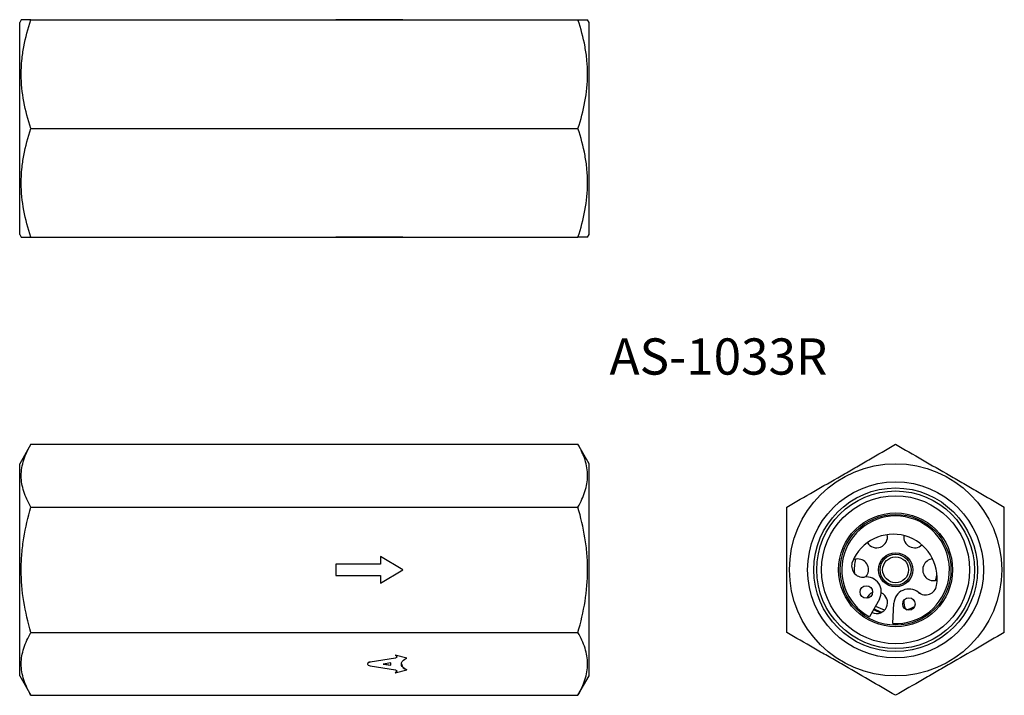
# Model space of a CAD drawing. Units: millimetres. Extents: x 66.8 to 161.9, y 62.4 to 127.6.
import ezdxf

# ---------------------------------------------------------------- set-up
doc = ezdxf.new("R2010")
doc.units = ezdxf.units.MM
doc.styles.add('SLDTEXTSTYLE0', font='TXT', dxfattribs={"width": 0.75, "bigfont": 'bigfont'})

msp = doc.modelspace()

# ---------------------------------------------------------------- linework, layer by layer
at = {"color": 7, "linetype": 'Continuous', "lineweight": 25}
for p, q in [((66.936, 127.605), (66.792, 127.355)), ((67.874, 127.605), (120.71, 127.605)), ((97.312, 127.615), (97.312, 127.605)), ((101.632, 127.615), (97.312, 127.615)), ((103.792, 127.615), (101.632, 127.615)), ((101.632, 127.615), (101.632, 127.605)), ((103.792, 127.615), (103.792, 127.605)), ((121.792, 127.355), (121.648, 127.605)), ((66.792, 106.855), (66.792, 127.355)), ((121.792, 106.855), (121.792, 127.355)), ((67.874, 117.105), (120.71, 117.105)), ((66.792, 106.855), (66.936, 106.605)), ((67.874, 106.605), (120.71, 106.605)), ((97.312, 106.605), (97.312, 106.595)), ((101.632, 106.595), (97.312, 106.595)), ((101.632, 106.605), (101.632, 106.595)), ((103.792, 106.595), (101.632, 106.595)), ((103.792, 106.605), (103.792, 106.595)), ((121.648, 106.605), (121.792, 106.855)), ((67.874, 86.6), (66.792, 84.725)), ((67.874, 86.6), (120.71, 86.6)), ((121.792, 84.725), (120.71, 86.6)), ((66.792, 74.475), (66.792, 84.725)), ((121.792, 74.475), (121.792, 84.725)), ((67.874, 80.537), (120.71, 80.537)), ((101.632, 75.771), (101.632, 75.015)), ((103.792, 74.475), (101.632, 75.771)), ((66.792, 64.225), (66.792, 74.475)), ((97.312, 75.015), (97.312, 74.475)), ((101.632, 75.015), (97.312, 75.015)), ((97.312, 74.475), (97.312, 73.935)), ((101.632, 73.179), (103.792, 74.475)), ((121.792, 64.225), (121.792, 74.475)), ((97.312, 73.935), (101.632, 73.935)), ((101.632, 73.935), (101.632, 73.179)), ((149.833, 71.636), (148.889, 69.919)), ((151.137, 69.282), (151.234, 71.239)), ((67.874, 68.413), (120.71, 68.413)), ((103.082, 65.94), (100.639, 65.568)), ((103.082, 65.932), (100.639, 65.559)), ((104.175, 65.952), (103.07, 66.231)), ((103.07, 66.231), (103.07, 66.223)), ((104.175, 65.943), (103.07, 66.223)), ((103.082, 65.94), (103.082, 65.932)), ((104.175, 65.952), (104.175, 65.943)), ((100.389, 65.382), (100.389, 65.373)), ((100.639, 65.568), (100.639, 65.559)), ((100.639, 65.187), (103.082, 64.815)), ((102.64, 65.487), (101.892, 65.373)), ((101.892, 65.373), (102.64, 65.259)), ((101.921, 65.378), (102.64, 65.268)), ((102.64, 65.259), (102.64, 65.487)), ((103.07, 64.524), (104.175, 64.803)), ((104.175, 64.812), (104.175, 64.803)), ((66.792, 64.225), (67.874, 62.351)), ((103.07, 64.533), (103.07, 64.524)), ((120.71, 62.351), (121.792, 64.225)), ((67.874, 62.351), (120.71, 62.351))]:
    msp.add_line(p, q, dxfattribs=at)
at = {"color": 7, "linetype": 'Continuous', "lineweight": 25, "flags": 128}
for points in [[(147.727, 75.525), (147.509, 75.502), (147.303, 75.435)], [(149.943, 70.321), (149.564, 70.474), (149.275, 70.62)], [(103.07, 66.223), (103.128, 66.193), (103.173, 66.158), (103.201, 66.119), (103.211, 66.078), (103.204, 66.037), (103.179, 65.998), (103.138, 65.962), (103.082, 65.932)], [(104.175, 64.803), (103.997, 64.896), (103.852, 65.003), (103.746, 65.12), (103.681, 65.245), (103.659, 65.373), (103.681, 65.502), (103.746, 65.626), (103.852, 65.744), (103.997, 65.85), (104.175, 65.943)], [(100.639, 65.568), (100.537, 65.538), (100.458, 65.494), (100.407, 65.44), (100.389, 65.382)], [(100.639, 65.559), (100.537, 65.529), (100.458, 65.485), (100.407, 65.432), (100.389, 65.373), (100.407, 65.315), (100.458, 65.261), (100.537, 65.217), (100.639, 65.187)], [(103.082, 64.815), (103.138, 64.784), (103.179, 64.749), (103.204, 64.709), (103.211, 64.668), (103.201, 64.627), (103.173, 64.588), (103.128, 64.553), (103.07, 64.524)]]:
    msp.add_lwpolyline(points, dxfattribs=at)
at = {"color": 7, "linetype": 'Continuous', "lineweight": 25}
for centre, radius in [((151.395, 74.475), 10.25), ((151.395, 74.475), 8.5), ((151.395, 74.475), 7.903), ((151.395, 74.475), 7.617), ((151.395, 74.475), 7.15), ((151.395, 74.475), 5.5), ((151.395, 74.475), 5.35), ((151.395, 74.475), 1.65), ((151.395, 74.475), 1.5), ((151.395, 74.475), 1.25), ((148.563, 72.334), 0.6), ((152.682, 71.167), 0.6)]:
    msp.add_circle(centre, radius, dxfattribs=at)
for centre, radius, start, end in [((151.395, 74.475), 5.2, 267.15594, 241.1944), ((151.163, 73.657), 4.25, 350.5161, 157.83423), ((149.561, 77.651), 1.05, 211.76171, 11.94813), ((153.228, 77.651), 1.05, 172.81745, 312.48968), ((148.234, 74.851), 1.088, 157.83423, 277.44182), ((151.395, 74.475), 4, 165.06002, 184.76773), ((147.727, 74.475), 1.05, 319.40807, 90), ((155.062, 74.475), 1.05, 94.36198, 289.32971), ((148.563, 72.334), 1.45, 331.1944, 97.44182), ((151.395, 74.475), 4, 345.06002, 355.54011), ((152.682, 71.167), 1.45, 50.90852, 177.15594), ((154.282, 73.136), 1.088, 230.90852, 350.5161), ((149.561, 71.299), 1.05, 112.50404, 155.42588), ((149.561, 71.299), 1.05, 245.36923, 64.67749), ((153.228, 71.299), 1.05, 167.37349, 220.85038), ((153.228, 71.299), 1.05, 52.23583, 68.07583), ((151.395, 74.475), 4.297, 241.1944, 252.14799), ((151.395, 74.475), 4, 241.1944, 254.93998), ((151.395, 74.475), 4, 285.06002, 297.30046), ((103.033, 66.116), 0.182, 285.50046, 348.37229), ((103.024, 64.719), 0.192, 283.8126, 347.12386), ((104.359, 65.497), 0.709, 189.33411, 255.00626)]:
    msp.add_arc(centre, radius, start, end, dxfattribs=at)
for points, knots in [([(67.874, 117.105), (67.589, 117.962), (67.353, 118.825), (67.027, 120.57), (66.937, 121.452), (66.936, 122.791), (66.958, 123.239), (67.044, 124.126), (67.107, 124.567), (67.352, 125.881), (67.588, 126.746), (67.874, 127.605)], [0, 0, 0, 0, 0.25, 0.25, 0.5, 0.5, 0.625, 0.625, 0.75, 0.75, 1, 1, 1, 1]), ([(67.874, 127.605), (67.771, 127.605), (67.564, 127.605), (67.312, 127.605), (67.117, 127.605), (66.968, 127.605), (66.949, 127.605), (66.939, 127.605)], [0, 0, 0, 0, 0.188595, 0.377527, 0.567773, 0.758616, 1, 1, 1, 1]), ([(120.71, 117.105), (120.996, 117.962), (121.231, 118.825), (121.557, 120.57), (121.647, 121.452), (121.648, 122.791), (121.626, 123.239), (121.541, 124.126), (121.477, 124.567), (121.232, 125.881), (120.996, 126.746), (120.71, 127.605)], [0, 0, 0, 0, 0.25, 0.25, 0.5, 0.5, 0.625, 0.625, 0.75, 0.75, 1, 1, 1, 1]), ([(120.71, 127.605), (120.813, 127.605), (121.02, 127.605), (121.272, 127.605), (121.468, 127.605), (121.616, 127.605), (121.635, 127.605), (121.646, 127.605)], [0, 0, 0, 0, 0.188595, 0.377527, 0.567773, 0.758616, 1, 1, 1, 1]), ([(67.874, 106.605), (67.589, 107.462), (67.353, 108.325), (67.027, 110.07), (66.937, 110.952), (66.936, 112.291), (66.958, 112.739), (67.044, 113.626), (67.107, 114.067), (67.352, 115.381), (67.588, 116.246), (67.874, 117.105)], [0, 0, 0, 0, 0.25, 0.25, 0.5, 0.5, 0.625, 0.625, 0.75, 0.75, 1, 1, 1, 1]), ([(120.71, 106.605), (120.996, 107.462), (121.231, 108.325), (121.557, 110.07), (121.647, 110.952), (121.648, 112.291), (121.626, 112.739), (121.541, 113.626), (121.477, 114.067), (121.232, 115.381), (120.996, 116.246), (120.71, 117.105)], [0, 0, 0, 0, 0.25, 0.25, 0.5, 0.5, 0.625, 0.625, 0.75, 0.75, 1, 1, 1, 1]), ([(66.941, 106.605), (66.95, 106.605), (66.968, 106.605), (67.115, 106.605), (67.309, 106.605), (67.561, 106.605), (67.77, 106.605), (67.874, 106.605)], [0, 0, 0, 0, 0.241381, 0.429701, 0.618641, 0.809127, 1, 1, 1, 1]), ([(121.644, 106.605), (121.634, 106.605), (121.616, 106.605), (121.469, 106.605), (121.275, 106.605), (121.023, 106.605), (120.815, 106.605), (120.71, 106.605)], [0, 0, 0, 0, 0.241381, 0.429701, 0.618641, 0.809127, 1, 1, 1, 1]), ([(67.874, 80.537), (67.589, 81.032), (67.353, 81.531), (67.027, 82.538), (66.937, 83.047), (66.936, 83.82), (66.958, 84.079), (67.044, 84.591), (67.107, 84.846), (67.352, 85.604), (67.588, 86.104), (67.874, 86.6)], [0, 0, 0, 0, 0.25, 0.25, 0.5, 0.5, 0.625, 0.625, 0.75, 0.75, 1, 1, 1, 1]), ([(120.71, 80.537), (120.996, 81.032), (121.231, 81.531), (121.557, 82.538), (121.647, 83.047), (121.648, 83.82), (121.626, 84.079), (121.541, 84.591), (121.477, 84.846), (121.232, 85.604), (120.996, 86.104), (120.71, 86.6)], [0, 0, 0, 0, 0.25, 0.25, 0.5, 0.5, 0.625, 0.625, 0.75, 0.75, 1, 1, 1, 1]), ([(140.895, 80.537), (141.752, 81.032), (142.615, 81.531), (144.36, 82.538), (145.242, 83.047), (146.581, 83.82), (147.029, 84.079), (147.916, 84.591), (148.357, 84.846), (149.671, 85.604), (150.536, 86.104), (151.395, 86.6)], [0, 0, 0, 0, 0.25, 0.25, 0.5, 0.5, 0.625, 0.625, 0.75, 0.75, 1, 1, 1, 1]), ([(151.395, 86.6), (152.252, 86.105), (153.115, 85.606), (154.86, 84.599), (155.742, 84.09), (157.081, 83.317), (157.529, 83.058), (158.416, 82.545), (158.857, 82.291), (160.171, 81.533), (161.036, 81.033), (161.895, 80.537)], [0, 0, 0, 0, 0.25, 0.25, 0.5, 0.5, 0.625, 0.625, 0.75, 0.75, 1, 1, 1, 1]), ([(67.874, 68.413), (67.589, 69.4), (67.351, 70.41), (67.024, 72.434), (66.936, 73.452), (66.937, 74.99), (66.958, 75.505), (67.045, 76.537), (67.109, 77.048), (67.356, 78.565), (67.591, 79.557), (67.874, 80.537)], [0, 0, 0, 0, 0.25, 0.25, 0.5, 0.5, 0.625, 0.625, 0.75, 0.75, 1, 1, 1, 1]), ([(120.71, 68.413), (120.995, 69.4), (121.234, 70.41), (121.56, 72.434), (121.648, 73.452), (121.648, 74.99), (121.626, 75.505), (121.539, 76.537), (121.475, 77.048), (121.228, 78.565), (120.993, 79.557), (120.71, 80.537)], [0, 0, 0, 0, 0.25, 0.25, 0.5, 0.5, 0.625, 0.625, 0.75, 0.75, 1, 1, 1, 1]), ([(140.895, 68.413), (140.895, 69.4), (140.895, 70.41), (140.895, 72.434), (140.895, 73.452), (140.895, 74.99), (140.895, 75.505), (140.895, 76.537), (140.895, 77.048), (140.895, 78.565), (140.895, 79.557), (140.895, 80.537)], [0, 0, 0, 0, 0.25, 0.25, 0.5, 0.5, 0.625, 0.625, 0.75, 0.75, 1, 1, 1, 1]), ([(161.895, 68.413), (161.895, 69.4), (161.895, 70.41), (161.895, 72.434), (161.895, 73.452), (161.895, 74.99), (161.895, 75.505), (161.895, 76.537), (161.895, 77.048), (161.895, 78.565), (161.895, 79.557), (161.895, 80.537)], [0, 0, 0, 0, 0.25, 0.25, 0.5, 0.5, 0.625, 0.625, 0.75, 0.75, 1, 1, 1, 1]), ([(67.874, 62.351), (67.589, 62.846), (67.353, 63.344), (67.027, 64.352), (66.937, 64.861), (66.936, 65.634), (66.958, 65.893), (67.044, 66.405), (67.107, 66.659), (67.352, 67.418), (67.588, 67.917), (67.874, 68.413)], [0, 0, 0, 0, 0.25, 0.25, 0.5, 0.5, 0.625, 0.625, 0.75, 0.75, 1, 1, 1, 1]), ([(120.71, 62.351), (120.996, 62.846), (121.231, 63.344), (121.557, 64.352), (121.647, 64.861), (121.648, 65.634), (121.626, 65.893), (121.541, 66.405), (121.477, 66.659), (121.232, 67.418), (120.996, 67.917), (120.71, 68.413)], [0, 0, 0, 0, 0.25, 0.25, 0.5, 0.5, 0.625, 0.625, 0.75, 0.75, 1, 1, 1, 1]), ([(151.395, 62.351), (150.537, 62.846), (149.674, 63.344), (147.929, 64.352), (147.047, 64.861), (145.708, 65.634), (145.26, 65.893), (144.373, 66.405), (143.932, 66.659), (142.618, 67.418), (141.753, 67.917), (140.895, 68.413)], [0, 0, 0, 0, 0.25, 0.25, 0.5, 0.5, 0.625, 0.625, 0.75, 0.75, 1, 1, 1, 1]), ([(161.895, 68.413), (161.037, 67.918), (160.174, 67.42), (158.429, 66.412), (157.547, 65.903), (156.208, 65.13), (155.76, 64.871), (154.873, 64.359), (154.432, 64.105), (153.118, 63.346), (152.253, 62.846), (151.395, 62.351)], [0, 0, 0, 0, 0.25, 0.25, 0.5, 0.5, 0.625, 0.625, 0.75, 0.75, 1, 1, 1, 1])]:
    msp.add_open_spline(points, degree=3, knots=knots, dxfattribs=at)

# ---------------------------------------------------------------- texts
at = {"color": 7, "linetype": 'Continuous', "lineweight": 0, "insert": (123.764, 96.829), "char_height": 3.5, "attachment_point": 1, "style": 'SLDTEXTSTYLE0'}
msp.add_mtext('AS-1033R', dxfattribs=at)

doc.saveas('drawing.dxf')
